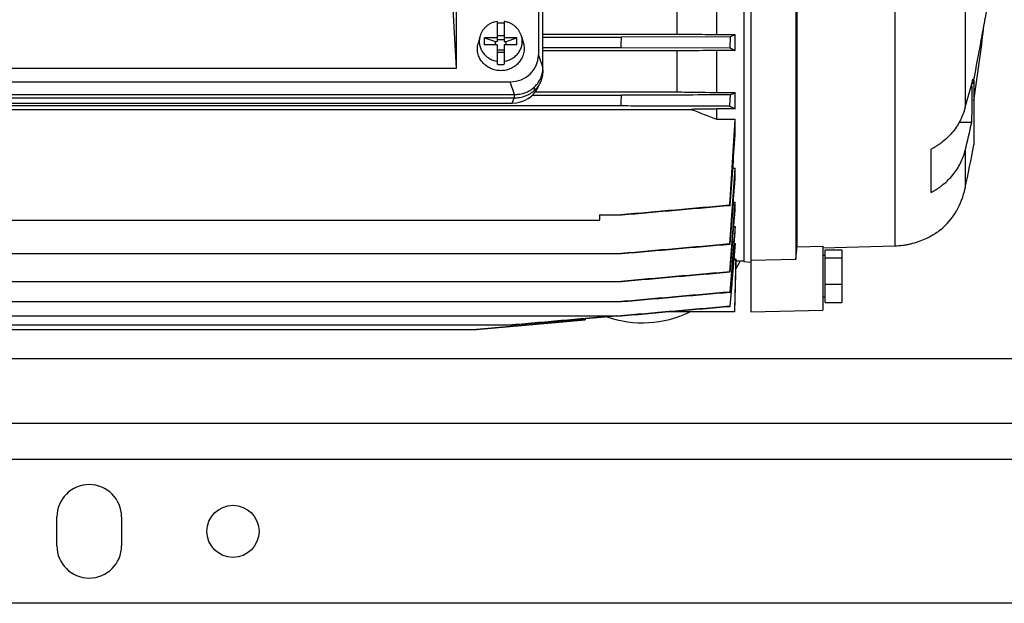
# Model space of a CAD drawing. Units: millimetres. Extents: x -819 to 3802, y -805 to 1391.
# Drawn here: x 241 to 515, y -805 to -643 of the extents above; entities that cross this region are included whole.
import ezdxf

# ---------------------------------------------------------------- set-up
doc = ezdxf.new("R2010")
doc.units = ezdxf.units.MM
doc.header["$LTSCALE"] = 19.36
doc.layers.get('0').update_dxf_attribs({"linetype": 'CONTINUOUS'})
doc.layers.add('02___PRT_ALL_AXES', color=7, linetype='CONTINUOUS')

msp = doc.modelspace()

# ---------------------------------------------------------------- linework, layer by layer
at = {"color": 7, "linetype": 'CONTINUOUS'}
for p, q in [((444.65, -415.84), (444.65, -723.84)), ((442.65, -429.9), (442.65, -709.79)), ((385.51, -483), (385.51, -652.43)), ((386.74, -655.96), (386.74, -484.24)), ((457.15, -583.95), (457.15, -709.11)), ((457.44, -584.85), (457.44, -705.73)), ((504.24, -614.95), (504.24, -666.9)), ((362.74, -656.07), (361.44, -634.01)), ((362.74, -656.07), (362.74, -637.74)), ((423.97, -636.01), (423.97, -646.55)), ((435.16, -646.67), (435.16, -635.89)), ((374.01, -643.05), (374.01, -648.67)), ((376.01, -643.05), (376.01, -648.67)), ((386.74, -646.55), (423.97, -646.55)), ((369.22, -647.23), (368.71, -649.16)), ((370.51, -649.52), (370.51, -647.64)), ((370.51, -647.64), (373.51, -648.67)), ((374.01, -647.64), (370.51, -647.64)), ((373.51, -649.52), (373.51, -648.67)), ((373.51, -648.67), (374.01, -648.67)), ((374.01, -646.92), (376.01, -646.92)), ((376.01, -648.2), (374.01, -648.2)), ((379.51, -647.64), (376.01, -647.64)), ((376.01, -648.67), (376.51, -648.67)), ((376.51, -648.67), (379.51, -647.64)), ((376.51, -649.52), (376.51, -648.67)), ((379.51, -649.52), (379.51, -647.64)), ((380.81, -647.23), (381.32, -649.16)), ((386.74, -647.39), (408.63, -647.39)), ((438.87, -647.3), (408.63, -647.39)), ((435.16, -646.67), (440.24, -646.67)), ((438.87, -647.3), (438.73, -650.38)), ((440.24, -651.12), (440.24, -646.67)), ((374.01, -649.52), (370.51, -649.52)), ((374.01, -649.52), (374.01, -654.97)), ((376.01, -651.02), (374.01, -651.02)), ((374.01, -651.61), (376.01, -651.61)), ((376.01, -649.52), (376.01, -654.97)), ((379.51, -649.52), (376.01, -649.52)), ((386.74, -650.29), (408.5, -650.29)), ((423.97, -651.25), (386.74, -651.25)), ((408.5, -650.29), (438.73, -650.38)), ((423.97, -651.25), (423.97, -662.65)), ((435.16, -662.79), (435.16, -651.12)), ((440.24, -651.12), (435.16, -651.12)), ((212.29, -656.07), (362.74, -656.07)), ((386.72, -656.49), (386.72, -656.92)), ((386.72, -656.49), (386.72, -656.49)), ((197.4, -659.83), (377.63, -659.83)), ((385.56, -661.08), (386.13, -659.74)), ((506.47, -660.33), (506.65, -659.37)), ((506.65, -659.37), (506.65, -677.34)), ((384.4, -662.2), (384.4, -661.26)), ((384.63, -662.65), (423.97, -662.65)), ((435.16, -662.79), (440.24, -662.79)), ((440.24, -667.39), (440.24, -662.79)), ((506.47, -660.33), (506.11, -660.33)), ((196.25, -663.36), (378.76, -663.36)), ((378.76, -664.39), (196.25, -664.39)), ((196.82, -665.73), (378.19, -665.73)), ((378.86, -663.36), (378.76, -663.36)), ((383.79, -663.57), (408.64, -663.57)), ((438.87, -663.48), (438.71, -666.56)), ((166.53, -666.46), (408.48, -666.46)), ((193.04, -667.49), (428.05, -667.49)), ((435.16, -670.26), (435.16, -667.39)), ((440.24, -667.39), (435.16, -667.39)), ((435.16, -670.26), (440.24, -670.26)), ((440.24, -674.54), (440.24, -670.26)), ((506.07, -671.11), (502.61, -671.11)), ((494.65, -678.65), (494.65, -690.65)), ((504.24, -678.9), (504.24, -689.45)), ((439.6, -683.83), (440.24, -683.83)), ((440.24, -686.88), (440.24, -683.83)), ((438.71, -694.16), (438.87, -694.19)), ((439.76, -693.29), (440.24, -693.29)), ((440.24, -695.52), (440.24, -693.29)), ((201.57, -698.33), (402.5, -698.33)), ((402.5, -696.83), (402.5, -698.33)), ((402.5, -696.83), (408.64, -696.83)), ((439.88, -700.06), (440.24, -700.06)), ((440.24, -701.68), (440.24, -700.06)), ((497.41, -700.98), (497.38, -701.01)), ((438.73, -704.93), (438.87, -704.96)), ((439.98, -704.83), (440.24, -704.83)), ((440.24, -705.93), (440.24, -704.83)), ((457.44, -705.73), (464.65, -705.55)), ((484.69, -705.52), (464.65, -706.06)), ((464.65, -705.55), (464.65, -723.32)), ((465.25, -721.16), (465.25, -706.52)), ((465.25, -706.52), (469.95, -706.52)), ((469.95, -706.52), (469.95, -721.16)), ((185.11, -707.6), (408.63, -707.6)), ((439.97, -709.09), (440.43, -709.09)), ((440.43, -709.69), (440.43, -709.09)), ((444.65, -709.41), (457.15, -709.11)), ((464.65, -708.04), (465.25, -708.04)), ((465.25, -708.75), (469.95, -708.75)), ((440.43, -709.69), (440.06, -723.84)), ((442.65, -709.69), (440.43, -709.69)), ((442.65, -709.79), (444.65, -709.95)), ((438.75, -712.67), (438.86, -712.69)), ((166.39, -715.33), (408.62, -715.33)), ((465.25, -716.07), (469.95, -716.07)), ((438.85, -718.31), (438.76, -718.29)), ((464.65, -719.64), (465.25, -719.64)), ((166.4, -720.95), (408.61, -720.95)), ((438.84, -722.27), (438.78, -722.25)), ((444.65, -723.84), (464.65, -723.32)), ((465.25, -721.16), (469.95, -721.16)), ((166.41, -724.91), (408.61, -724.91)), ((398.46, -726.04), (368.23, -728.69)), ((368.24, -728.69), (398.47, -726.04)), ((378.25, -727.44), (407.27, -724.91)), ((398.49, -725.67), (398.46, -726.04)), ((398.47, -726.04), (398.46, -726.04)), ((398.51, -725.67), (398.47, -726.04)), ((407.27, -724.91), (398.51, -725.67)), ((420.78, -723.84), (418.71, -724.02)), ((440.06, -723.84), (420.77, -723.84)), ((196.75, -727.44), (378.25, -727.44)), ((206.78, -728.69), (368.23, -728.69))]:
    msp.add_line(p, q, dxfattribs=at)
at = {"color": 9, "linetype": 'CONTINUOUS'}
for p, q in [((484.69, -579.2), (484.69, -705.52)), ((385.51, -652.43), (386.74, -655.96)), ((378.86, -663.36), (377.63, -659.83)), ((378.19, -665.73), (378.76, -664.39)), ((378.76, -663.36), (378.76, -664.39)), ((1260.5, -736.84), (126.54, -736.84))]:
    msp.add_line(p, q, dxfattribs=at)
at = {"color": 3, "linetype": 'CONTINUOUS'}
for p, q in [((1260.5, -754.84), (60.5, -754.84)), ((1240.5, -804.84), (80.5, -804.84))]:
    msp.add_line(p, q, dxfattribs=at)
at = {"color": 7, "linetype": 'CONTINUOUS'}
for centre, radius, start, end in [((375.01, -650.02), 6.54, 89.9989, 98.7975), ((375.02, -650.02), 6.53, 81.1991, 90.0045), ((-34.83, -581.53), 547.91, 351.2216, 353.4338), ((-330.21, -616.76), 739.47, 357.40143, 357.62611), ((392.33, -543.95), 113.35, 294.2418, 295.0075), ((375.01, -648.51), 6.53, 261.1991, 270.0045), ((375.01, -648.51), 6.54, 269.9989, 278.7975), ((379.59, -655.96), 7.15, 355.7667, 0.0012), ((246.67, -590.69), 268.61, 343.5169, 345.244), ((386.18, -665.09), 120.39, 2.2662, 2.8497), ((412.62, -609.37), 60.14, 295.8803, 297.34), ((360.72, -665.1), 145.47, 357.6358, 1.8808), ((-392.02, -622.95), 801.68, 356.88859, 357.09592), ((966.63, 704.32), 1473.75, 248.5646, 248.86149), ((-3232.77, -446.84), 3679.8, 356.1462, 356.51915), ((245.66, -614.12), 266.57, 345.9349, 347.6564), ((-4180.75, -362.31), 4631.53, 355.89083, 356.13454), ((162.26, -614.93), 350, 347.707, 349.7282), ((-4707.14, -325.67), 5159.83, 355.7848, 356.01969), ((-6539.48, -164.21), 6999.27, 355.569028, 355.717427), ((484.15, -685.35), 20.5, 310.2832, 348.4529), ((-7115.88, -120.72), 7577.78, 355.519676, 355.666678)]:
    msp.add_arc(centre, radius, start, end, dxfattribs=at)
for centre, major_axis, ratio, start_param, end_param in [((377.39, -652.19), (7.94, -1.83), 0.933271, -1.329112, 0.211526), ((378.1, -658.17), (8.02, -0.7), 0.938797, -1.478277, -0.30253)]:
    msp.add_ellipse(centre, major_axis=major_axis, ratio=ratio, start_param=start_param, end_param=end_param, dxfattribs=at)
for points, knots in [([(506.65, -659.37), (507.35, -655.66), (508.38, -650.16), (509.71, -642.94), (510.35, -639.43), (510.65, -637.71)], [0, 0, 0, 0, 0.51392, 0.762, 1, 1, 1, 1]), ([(374.01, -643.05), (373.73, -643.09), (373.17, -643.22), (372.37, -643.53), (371.74, -643.87), (371.28, -644.19), (370.84, -644.55), (370.35, -645.04), (369.93, -645.61), (369.66, -646.08), (369.48, -646.45), (369.33, -646.84), (369.25, -647.1), (369.22, -647.23)], [0, 0, 0, 0, 0.128144, 0.255649, 0.382283, 0.445259, 0.507963, 0.63245, 0.755838, 0.817192, 0.878319, 0.939244, 1, 1, 1, 1]), ([(380.81, -647.23), (380.78, -647.1), (380.7, -646.84), (380.55, -646.45), (380.37, -646.08), (380.1, -645.61), (379.68, -645.04), (379.19, -644.55), (378.75, -644.19), (378.29, -643.87), (377.66, -643.53), (376.86, -643.22), (376.3, -643.09), (376.01, -643.05)], [0, 0, 0, 0, 0.060756, 0.121681, 0.182808, 0.244162, 0.36755, 0.492037, 0.554741, 0.617717, 0.744351, 0.871856, 1, 1, 1, 1]), ([(423.97, -646.55), (424.9, -646.56), (428.63, -646.6), (432.36, -646.64), (435.16, -646.67)], [0, 0, 0, 0, 0.24993, 1, 1, 1, 1]), ([(375.01, -656.74), (374.77, -656.74), (374.28, -656.71), (373.55, -656.6), (372.84, -656.4), (372.16, -656.14), (371.52, -655.8), (370.92, -655.39), (370.37, -654.93), (369.89, -654.41), (369.46, -653.84), (369.11, -653.23), (368.84, -652.58), (368.64, -651.91), (368.53, -651.23), (368.5, -650.53), (368.56, -649.84), (368.65, -649.39), (368.71, -649.16)], [0, 0, 0, 0, 0.064674, 0.129252, 0.193642, 0.257762, 0.321541, 0.384926, 0.447882, 0.510399, 0.572484, 0.634171, 0.695513, 0.756582, 0.817466, 0.878262, 0.939073, 1, 1, 1, 1]), ([(369.22, -647.23), (369.17, -647.42), (369.09, -647.8), (369.03, -648.37), (369.04, -648.95), (369.11, -649.52), (369.25, -650.09), (369.44, -650.64), (369.7, -651.17), (370.01, -651.66), (370.37, -652.13), (370.78, -652.56), (371.24, -652.95), (371.74, -653.29), (372.27, -653.58), (372.83, -653.82), (373.41, -654), (373.81, -654.08), (374.01, -654.12)], [0, 0, 0, 0, 0.06115, 0.122186, 0.183191, 0.244251, 0.305447, 0.366856, 0.428544, 0.490566, 0.55296, 0.61575, 0.678941, 0.742522, 0.806466, 0.870732, 0.935265, 1, 1, 1, 1]), ([(381.32, -649.16), (381.38, -649.39), (381.47, -649.84), (381.53, -650.53), (381.5, -651.23), (381.38, -651.91), (381.19, -652.58), (380.92, -653.23), (380.56, -653.84), (380.14, -654.41), (379.66, -654.93), (379.11, -655.39), (378.51, -655.8), (377.87, -656.14), (377.19, -656.4), (376.48, -656.6), (375.75, -656.71), (375.26, -656.74), (375.01, -656.74)], [0, 0, 0, 0, 0.060927, 0.121738, 0.182534, 0.243418, 0.304487, 0.365829, 0.427516, 0.489601, 0.552118, 0.615074, 0.678459, 0.742238, 0.806358, 0.870748, 0.935326, 1, 1, 1, 1]), ([(376.01, -654.12), (376.22, -654.08), (376.62, -654), (377.2, -653.82), (377.76, -653.58), (378.29, -653.29), (378.79, -652.95), (379.25, -652.56), (379.66, -652.13), (380.02, -651.66), (380.33, -651.17), (380.59, -650.64), (380.78, -650.09), (380.92, -649.52), (380.99, -648.95), (381, -648.37), (380.94, -647.8), (380.86, -647.42), (380.81, -647.23)], [0, 0, 0, 0, 0.064735, 0.129268, 0.193534, 0.257478, 0.321059, 0.38425, 0.44704, 0.509434, 0.571456, 0.633144, 0.694553, 0.755749, 0.816809, 0.877814, 0.93885, 1, 1, 1, 1]), ([(435.16, -651.12), (434.23, -651.13), (430.5, -651.18), (426.76, -651.22), (423.97, -651.25)], [0, 0, 0, 0, 0.250127, 1, 1, 1, 1]), ([(438.73, -650.38), (438.86, -650.44), (439.37, -650.69), (439.87, -650.93), (440.24, -651.12)], [0, 0, 0, 0, 0.254201, 1, 1, 1, 1]), ([(378.86, -663.36), (378.98, -663.36), (379.17, -663.36), (379.42, -663.35), (379.66, -663.33), (379.97, -663.29), (380.45, -663.22), (381.05, -663.09), (381.75, -662.87), (382.43, -662.59), (383.08, -662.25), (383.68, -661.85), (384.25, -661.4), (384.77, -660.9), (385.23, -660.36), (385.64, -659.78), (385.99, -659.17), (386.27, -658.53), (386.49, -657.86), (386.65, -657.18), (386.7, -656.72), (386.72, -656.49)], [0, 0, 0, 0, 0.032173, 0.048258, 0.06434, 0.096489, 0.128615, 0.192749, 0.256698, 0.320407, 0.383829, 0.446924, 0.509666, 0.572042, 0.63405, 0.695705, 0.757033, 0.818072, 0.878874, 0.939496, 1, 1, 1, 1]), ([(386.72, -656.92), (386.72, -657.16), (386.69, -657.65), (386.58, -658.36), (386.4, -659.06), (386.23, -659.52), (386.13, -659.74)], [0, 0, 0, 0, 0.249251, 0.498812, 0.748973, 1, 1, 1, 1]), ([(386.13, -659.74), (386.03, -659.97), (385.81, -660.42), (385.41, -661.06), (384.93, -661.66), (384.58, -662.03), (384.4, -662.2)], [0, 0, 0, 0, 0.247901, 0.497114, 0.747786, 1, 1, 1, 1]), ([(384.4, -662.2), (384.21, -662.38), (383.82, -662.71), (383.19, -663.15), (382.52, -663.52), (381.81, -663.84), (381.08, -664.08), (380.32, -664.26), (379.55, -664.37), (379.02, -664.39), (378.76, -664.39)], [0, 0, 0, 0, 0.122972, 0.246674, 0.371059, 0.496055, 0.621566, 0.74748, 0.87367, 1, 1, 1, 1]), ([(423.97, -662.65), (424.9, -662.66), (428.63, -662.71), (432.36, -662.75), (435.16, -662.79)], [0, 0, 0, 0, 0.249841, 1, 1, 1, 1]), ([(438.87, -663.48), (436.35, -663.48), (426.27, -663.51), (416.2, -663.54), (408.64, -663.57)], [0, 0, 0, 0, 0.250007, 1, 1, 1, 1]), ([(408.48, -666.46), (411, -666.47), (421.08, -666.5), (431.15, -666.53), (438.71, -666.56)], [0, 0, 0, 0, 0.249993, 1, 1, 1, 1]), ([(435.16, -667.39), (434.57, -667.4), (432.2, -667.43), (429.83, -667.46), (428.05, -667.49)], [0, 0, 0, 0, 0.250188, 1, 1, 1, 1]), ([(438.71, -666.56), (438.97, -666.69), (439.49, -666.97), (440, -667.25), (440.24, -667.39)], [0, 0, 0, 0, 0.509776, 1, 1, 1, 1]), ([(504.24, -666.9), (504.2, -667.05), (504.13, -667.36), (503.96, -667.96), (503.62, -669), (502.99, -670.45), (502.04, -672.11), (500.9, -673.68), (499.57, -675.14), (498.33, -676.24), (497.27, -677.05), (496.57, -677.53), (496, -677.89), (495.56, -678.16), (495.11, -678.41), (494.81, -678.57), (494.65, -678.65)], [0, 0, 0, 0, 0.02981, 0.059674, 0.119584, 0.240257, 0.36238, 0.48618, 0.611809, 0.73933, 0.80382, 0.86877, 0.901416, 0.934171, 0.967033, 1, 1, 1, 1]), ([(494.65, -690.65), (494.81, -690.57), (495.11, -690.41), (495.56, -690.16), (496, -689.89), (496.57, -689.53), (497.27, -689.05), (498.33, -688.24), (499.57, -687.14), (500.9, -685.68), (502.04, -684.11), (502.99, -682.45), (503.62, -681), (503.96, -679.96), (504.13, -679.36), (504.2, -679.05), (504.24, -678.9)], [0, 0, 0, 0, 0.032967, 0.065829, 0.098584, 0.13123, 0.19618, 0.260669, 0.388191, 0.513819, 0.63762, 0.759743, 0.880416, 0.940326, 0.97019, 1, 1, 1, 1]), ([(438.71, -694.16), (433.67, -694.61), (426.12, -695.27), (416.04, -696.16), (411, -696.61), (408.48, -696.83)], [0, 0, 0, 0, 0.5, 0.75, 1, 1, 1, 1]), ([(408.64, -696.83), (411.16, -696.61), (416.2, -696.17), (423.76, -695.51), (431.31, -694.85), (436.35, -694.41), (438.87, -694.19)], [0, 0, 0, 0, 0.25, 0.5, 0.75, 1, 1, 1, 1]), ([(497.38, -701.01), (496.94, -701.35), (496.07, -701.97), (494.62, -702.84), (492.99, -703.66), (491.1, -704.4), (489.41, -704.89), (487.99, -705.18), (486.53, -705.41), (485.43, -705.5), (484.69, -705.52)], [0, 0, 0, 0, 0.120788, 0.234806, 0.371084, 0.520726, 0.677639, 0.75762, 0.838168, 1, 1, 1, 1]), ([(438.73, -704.93), (436.21, -705.15), (431.17, -705.6), (423.62, -706.26), (416.06, -706.93), (411.02, -707.37), (408.5, -707.6)], [0, 0, 0, 0, 0.25, 0.5, 0.75, 1, 1, 1, 1]), ([(408.63, -707.6), (413.67, -707.16), (423.75, -706.27), (433.83, -705.39), (438.87, -704.96)], [0, 0, 0, 0, 0.5, 1, 1, 1, 1]), ([(438.75, -712.67), (436.23, -712.89), (431.19, -713.33), (423.63, -714), (416.07, -714.66), (411.04, -715.11), (408.52, -715.33)], [0, 0, 0, 0, 0.25, 0.5, 0.75, 1, 1, 1, 1]), ([(438.76, -718.29), (436.25, -718.52), (431.21, -718.96), (423.65, -719.62), (416.09, -720.29), (411.05, -720.73), (408.53, -720.95)], [0, 0, 0, 0, 0.25, 0.5, 0.75, 1, 1, 1, 1]), ([(408.61, -720.95), (411.13, -720.73), (416.17, -720.29), (423.73, -719.63), (431.29, -718.97), (436.33, -718.53), (438.85, -718.31)], [0, 0, 0, 0, 0.25, 0.5, 0.75, 1, 1, 1, 1]), ([(438.78, -722.25), (436.26, -722.47), (431.22, -722.92), (423.66, -723.58), (416.1, -724.24), (411.07, -724.68), (408.55, -724.91)], [0, 0, 0, 0, 0.25, 0.5, 0.75, 1, 1, 1, 1]), ([(408.61, -724.91), (411.13, -724.69), (416.16, -724.25), (423.72, -723.58), (431.28, -722.92), (436.32, -722.49), (438.84, -722.27)], [0, 0, 0, 0, 0.25, 0.5, 0.75, 1, 1, 1, 1]), ([(407.16, -724.91), (404.75, -725.12), (399.93, -725.54), (392.69, -726.17), (385.46, -726.81), (380.63, -727.23), (378.22, -727.44)], [0, 0, 0, 0, 0.25, 0.5, 0.75, 1, 1, 1, 1])]:
    msp.add_open_spline(points, degree=3, knots=knots, dxfattribs=at)
for points in [[(438.86, -712.69), (439.32, -706.97), (439.79, -701.24), (440.24, -695.52)], [(440.24, -700.06), (439.75, -706.14), (439.26, -712.22), (438.76, -718.29)], [(438.85, -718.31), (439.31, -712.77), (439.78, -707.22), (440.24, -701.68)], [(440.24, -704.83), (439.76, -710.64), (439.27, -716.44), (438.78, -722.25)], [(438.84, -722.27), (439.31, -716.82), (439.78, -711.37), (440.24, -705.93)], [(457.15, -709.11), (457.25, -707.98), (457.35, -706.85), (457.44, -705.73)], [(440.43, -709.09), (440.3, -714.01), (440.18, -718.93), (440.05, -723.84)], [(408.62, -715.33), (418.7, -714.45), (428.78, -713.57), (438.86, -712.69)]]:
    msp.add_open_spline(points, degree=3, dxfattribs=at)
at = {"layer": '02___PRT_ALL_AXES', "color": 9, "linetype": 'CONTINUOUS'}
msp.add_line((1100.5, -764.84), (220.5, -764.84), dxfattribs=at)
at = {"layer": '02___PRT_ALL_AXES', "color": 3, "linetype": 'CONTINUOUS'}
for p, q in [((251.5, -788.84), (251.5, -780.84)), ((269.5, -780.84), (269.5, -788.84))]:
    msp.add_line(p, q, dxfattribs=at)
msp.add_circle((300.5, -784.84), 7.25, dxfattribs=at)
at = {"layer": '02___PRT_ALL_AXES', "color": 7, "linetype": 'CONTINUOUS'}
for start, end in [(329.5869, 334.6325), (250.6562, 295.8041)]:
    msp.add_arc((414.5, -696.84), 30, start, end, dxfattribs=at)
at = {"layer": '02___PRT_ALL_AXES', "color": 3, "linetype": 'CONTINUOUS'}
for centre, start, end in [((260.5, -780.84), 0, 180), ((260.5, -788.84), 180, 360)]:
    msp.add_arc(centre, 9, start, end, dxfattribs=at)

doc.saveas('drawing.dxf')
